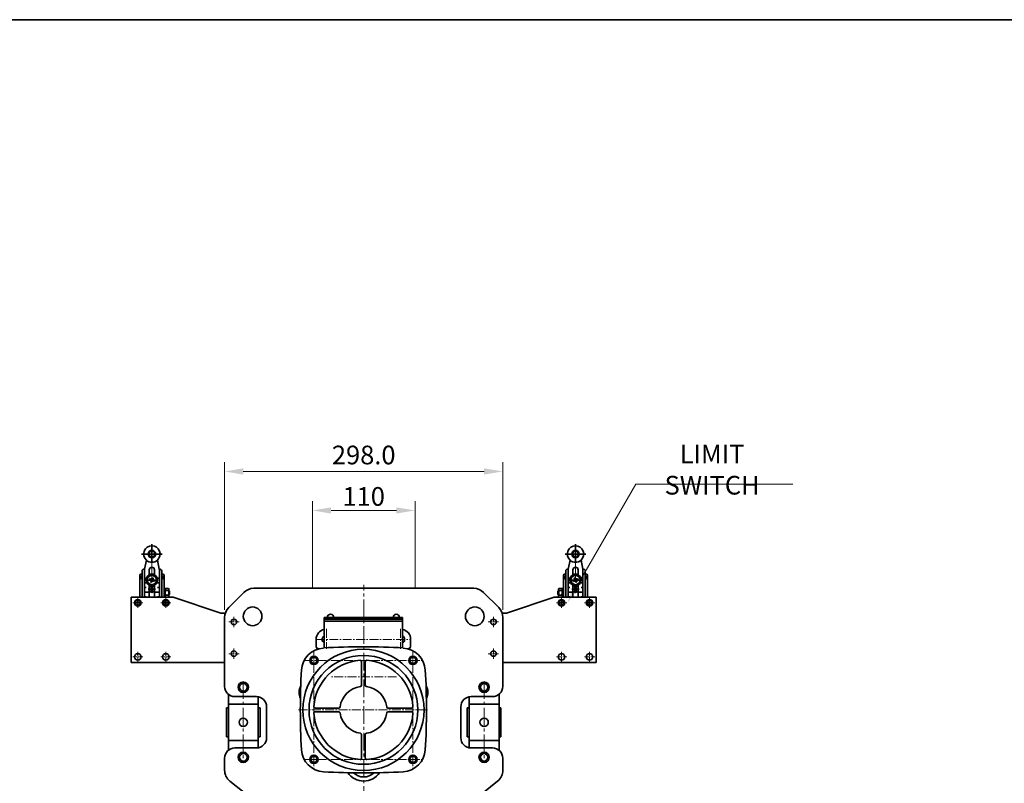
# Model space of a CAD drawing. Units: millimetres. Extents: x 420 to 3864, y 0 to 2435.
# Drawn here: x 1474 to 2529, y 1618 to 2435 of the extents above; entities that cross this region are included whole.
import ezdxf

# ---------------------------------------------------------------- set-up
doc = ezdxf.new("R2010")
doc.units = ezdxf.units.MM
doc.linetypes.add('CENTER2', pattern=[28.575, 19.05, -3.175, 3.175, -3.175])
doc.layers.get('0').update_dxf_attribs({"lineweight": 35})
doc.layers.add('1', color=1, linetype='CENTER2', lineweight=15)
doc.layers.add('4', color=4, linetype='Continuous', lineweight=15)
doc.styles.add('ROMANS', font='romans.shx', dxfattribs={"width": 0.8, "height": 20})

msp = doc.modelspace()

# ---------------------------------------------------------------- linework, layer by layer
at = {"color": 1}
for p, q in [((1615.9, 1863.6), (1615.9, 1873.6)), ((2069.7, 1863.6), (2069.7, 1873.6)), ((1614.9, 1863.1), (1604.9, 1863.1)), ((1615.4, 1863.1), (1616.4, 1863.1)), ((1615.9, 1862.6), (1615.9, 1863.6)), ((1615.9, 1862.1), (1615.9, 1853.8)), ((1616.9, 1863.1), (1627, 1863.1)), ((2068.7, 1863.1), (2058.7, 1863.1)), ((2070.2, 1863.1), (2069.2, 1863.1)), ((2069.7, 1862.6), (2069.7, 1863.6)), ((2069.7, 1862.1), (2069.7, 1853.8)), ((2070.7, 1863.1), (2080.8, 1863.1)), ((1615.9, 1834.8), (1615.9, 1835.8)), ((2069.7, 1834.8), (2069.7, 1835.8)), ((1614.9, 1835.3), (1609.3, 1835.3)), ((1614.9, 1825.6), (1611.9, 1825.6)), ((1615.4, 1835.3), (1616.4, 1835.3)), ((1615.4, 1825.6), (1616.4, 1825.6)), ((1615.9, 1826.6), (1615.9, 1829.6)), ((1615.9, 1825.1), (1615.9, 1826.1)), ((1616.9, 1835.3), (1622.6, 1835.3)), ((1616.9, 1825.6), (1619.9, 1825.6)), ((2068.7, 1835.3), (2063.1, 1835.3)), ((2068.7, 1825.6), (2065.7, 1825.6)), ((2070.2, 1835.3), (2069.2, 1835.3)), ((2070.2, 1825.6), (2069.2, 1825.6)), ((2069.7, 1826.6), (2069.7, 1829.6)), ((2069.7, 1825.1), (2069.7, 1826.1)), ((2070.7, 1835.3), (2076.4, 1835.3)), ((2070.7, 1825.6), (2073.7, 1825.6)), ((1615.9, 1824.6), (1615.9, 1821.6)), ((1631, 1811.9), (1631, 1814.9)), ((2054.6, 1811.9), (2054.6, 1814.9)), ((2069.7, 1824.6), (2069.7, 1821.6)), ((1599.8, 1810.9), (1597.7, 1810.9)), ((1600.3, 1810.9), (1601.3, 1810.9)), ((1600.8, 1811.9), (1600.8, 1814)), ((1600.8, 1810.4), (1600.8, 1811.4)), ((1600.8, 1809.9), (1600.8, 1807.8)), ((1601.8, 1810.9), (1603.9, 1810.9)), ((1630, 1810.9), (1627, 1810.9)), ((1630.5, 1810.9), (1631.5, 1810.9)), ((1631, 1810.4), (1631, 1811.4)), ((1631, 1809.9), (1631, 1806.9)), ((1632, 1810.9), (1635.1, 1810.9)), ((2053.6, 1810.9), (2050.6, 1810.9)), ((2055.1, 1810.9), (2054.1, 1810.9)), ((2054.6, 1810.4), (2054.6, 1811.4)), ((2054.6, 1809.9), (2054.6, 1806.9)), ((2055.6, 1810.9), (2058.7, 1810.9)), ((2083.8, 1810.9), (2081.7, 1810.9)), ((2085.3, 1810.9), (2084.3, 1810.9)), ((2084.8, 1811.9), (2084.8, 1814)), ((2084.8, 1810.4), (2084.8, 1811.4)), ((2084.8, 1809.9), (2084.8, 1807.8)), ((2085.8, 1810.9), (2087.9, 1810.9))]:
    msp.add_line(p, q, dxfattribs=at)
for p, q in [((1610, 1856.6), (1608.1, 1846.9)), ((1621.8, 1856.6), (1623.8, 1846.9)), ((2063.8, 1856.6), (2061.9, 1846.9)), ((2075.6, 1856.6), (2077.6, 1846.9)), ((1608.1, 1846.9), (1607.4, 1846.9)), ((1624.4, 1846.9), (1623.8, 1846.9)), ((2061.2, 1846.9), (2061.9, 1846.9)), ((2077.6, 1846.9), (2078.2, 1846.9)), ((1602.9, 1840.4), (1602.9, 1816.9)), ((1605.4, 1841.6), (1604.1, 1841.6)), ((1605.4, 1844.9), (1605.4, 1841.6)), ((1626.4, 1844.9), (1626.4, 1841.6)), ((1626.4, 1841.6), (1627.7, 1841.6)), ((1628.9, 1840.4), (1628.9, 1826.2)), ((2056.7, 1840.4), (2056.7, 1826.2)), ((2059.2, 1841.6), (2057.9, 1841.6)), ((2059.2, 1844.9), (2059.2, 1841.6)), ((2080.2, 1844.9), (2080.2, 1841.6)), ((2080.2, 1841.6), (2081.5, 1841.6)), ((2082.7, 1840.4), (2082.7, 1816.9)), ((1630.1, 1826.2), (1628.9, 1826.2)), ((1630.1, 1826.2), (1630.1, 1825.6)), ((1630.1, 1825.6), (1630.5, 1826.2)), ((1630.5, 1826.2), (1632.1, 1826.2)), ((1633.8, 1826.2), (1632.1, 1826.2)), ((1634.1, 1825.6), (1633.8, 1826.2)), ((1634.1, 1824.1), (1634.1, 1825.6)), ((1842.8, 1826.4), (1725, 1826.4)), ((1842.8, 1826.4), (1960.6, 1826.4)), ((2051.5, 1825.6), (2051.9, 1826.2)), ((2051.5, 1824.1), (2051.5, 1825.6)), ((2051.9, 1826.2), (2053.5, 1826.2)), ((2055.2, 1826.2), (2053.5, 1826.2)), ((2055.5, 1825.6), (2055.2, 1826.2)), ((2055.5, 1826.2), (2056.7, 1826.2)), ((2055.5, 1826.2), (2055.5, 1825.6)), ((1593.8, 1746.9), (1593.8, 1816.9)), ((1593.8, 1816.9), (1638.8, 1816.9)), ((1630.1, 1816.9), (1628.9, 1816.9)), ((1628.9, 1816.9), (1628.9, 1816.9)), ((1630.1, 1817.6), (1630.5, 1816.9)), ((1630.1, 1817.6), (1630.1, 1816.9)), ((1630.5, 1816.9), (1632.1, 1816.9)), ((1633.8, 1816.9), (1632.1, 1816.9)), ((1634.1, 1817.6), (1633.8, 1816.9)), ((1634.1, 1824.1), (1634.9, 1823.3)), ((1634.1, 1824.1), (1634.1, 1824.1)), ((1634.9, 1819.9), (1634.1, 1819.1)), ((1634.1, 1819.1), (1634.1, 1817.6)), ((1634.1, 1819.1), (1634.1, 1819.1)), ((1634.9, 1823.3), (1634.9, 1819.9)), ((1689.8, 1799.9), (1638.8, 1816.9)), ((1714.4, 1822), (1698.2, 1805.8)), ((1971.2, 1822), (1987.4, 1805.8)), ((1995.8, 1799.9), (2046.8, 1816.9)), ((2091.8, 1816.9), (2046.8, 1816.9)), ((2051.5, 1824.1), (2050.7, 1823.3)), ((2050.7, 1823.3), (2050.7, 1819.9)), ((2050.7, 1819.9), (2051.5, 1819.1)), ((2051.5, 1824.1), (2051.5, 1824.1)), ((2051.5, 1819.1), (2051.5, 1817.6)), ((2051.5, 1819.1), (2051.5, 1819.1)), ((2051.5, 1817.6), (2051.9, 1816.9)), ((2051.9, 1816.9), (2053.5, 1816.9)), ((2055.2, 1816.9), (2053.5, 1816.9)), ((2055.5, 1817.6), (2055.2, 1816.9)), ((2055.5, 1817.6), (2055.5, 1816.9)), ((2055.5, 1816.9), (2056.7, 1816.9)), ((2056.7, 1816.9), (2056.7, 1816.9)), ((2091.8, 1746.9), (2091.8, 1816.9)), ((1689.8, 1799.9), (1694.3, 1799.9)), ((1693.8, 1795.2), (1693.8, 1721.4)), ((1800.5, 1795.2), (1800.5, 1762.5)), ((1800.5, 1795.2), (1884.5, 1795.2)), ((1800.5, 1793.2), (1884.5, 1793.2)), ((1884.5, 1795.2), (1884.5, 1762.5)), ((1995.8, 1799.9), (1991.3, 1799.9)), ((1991.8, 1795.2), (1991.8, 1721.4)), ((1800.5, 1791.2), (1884.5, 1791.2)), ((1791.8, 1771.7), (1791.8, 1764.7)), ((1793.4, 1761.3), (1792.2, 1763.2)), ((1891.6, 1761.3), (1892.7, 1763.2)), ((1893.1, 1771.7), (1893.1, 1764.7)), ((1593.8, 1746.9), (1693.8, 1746.9)), ((1840.5, 1747.8), (1840.5, 1722.7)), ((1844.5, 1747.8), (1844.5, 1722.7)), ((2091.8, 1746.9), (1991.8, 1746.9)), ((1697.8, 1712.9), (1697.8, 1652.9)), ((1727.8, 1710.4), (1704.8, 1710.4)), ((1729.8, 1710.2), (1729.8, 1655.6)), ((1955.8, 1710.2), (1955.8, 1655.6)), ((1957.8, 1710.4), (1980.8, 1710.4)), ((1987.8, 1712.9), (1987.8, 1652.9)), ((1695.8, 1698.4), (1695.8, 1667.4)), ((1697.8, 1698.4), (1695.8, 1698.4)), ((1697.8, 1702.4), (1729.8, 1702.4)), ((1731.8, 1698.4), (1729.8, 1698.4)), ((1731.8, 1698.4), (1731.8, 1667.4)), ((1738.8, 1699.4), (1738.8, 1666.4)), ((1816, 1698.2), (1790.9, 1698.2)), ((1894.1, 1698.2), (1868.9, 1698.2)), ((1946.8, 1699.4), (1946.8, 1666.4)), ((1953.8, 1698.4), (1953.8, 1667.4)), ((1953.8, 1698.4), (1955.8, 1698.4)), ((1987.8, 1702.4), (1955.8, 1702.4)), ((1987.8, 1698.4), (1989.8, 1698.4)), ((1989.8, 1698.4), (1989.8, 1667.4)), ((1816, 1694.2), (1790.9, 1694.2)), ((1894.1, 1694.2), (1868.9, 1694.2)), ((1697.8, 1667.4), (1695.8, 1667.4)), ((1731.8, 1667.4), (1729.8, 1667.4)), ((1840.5, 1669.7), (1840.5, 1644.6)), ((1844.5, 1669.7), (1844.5, 1644.6)), ((1953.8, 1667.4), (1955.8, 1667.4)), ((1987.8, 1667.4), (1989.8, 1667.4)), ((1697.8, 1663.4), (1729.8, 1663.4)), ((1987.8, 1663.4), (1955.8, 1663.4)), ((1727.8, 1655.4), (1704.8, 1655.4)), ((1957.8, 1655.4), (1980.8, 1655.4)), ((1693.8, 1644.4), (1693.8, 1631.6)), ((1991.8, 1644.4), (1991.8, 1631.6)), ((1699.4, 1619.9), (1714.6, 1607.7)), ((1986.2, 1619.9), (1971.1, 1607.7))]:
    msp.add_line(p, q)
at = {"color": 2}
for p, q in [((1607.9, 1846.1), (1608.1, 1846.9)), ((1607.9, 1816.9), (1607.9, 1846.1)), ((1613.1, 1840.7), (1613.1, 1846.3)), ((1618.7, 1840.7), (1618.7, 1846.3)), ((1623.9, 1846.1), (1623.8, 1846.9)), ((1623.9, 1816.9), (1623.9, 1846.1)), ((2061.7, 1846.1), (2061.9, 1846.9)), ((2061.7, 1816.9), (2061.7, 1846.1)), ((2066.9, 1840.7), (2066.9, 1846.3)), ((2072.5, 1840.7), (2072.5, 1846.3)), ((2077.7, 1846.1), (2077.6, 1846.9)), ((2077.7, 1816.9), (2077.7, 1846.1)), ((1603.4, 1838.9), (1603.4, 1836.8)), ((1605.4, 1837.6), (1603.4, 1837.6)), ((1605.4, 1836.8), (1603.4, 1836.8)), ((1604.1, 1836.8), (1605.4, 1836.8)), ((1605.4, 1844.9), (1605.4, 1816.9)), ((1607.9, 1837.3), (1609.9, 1837.3)), ((1613.1, 1841.6), (1618.7, 1841.6)), ((1613.5, 1835.9), (1613.9, 1836.8)), ((1613.5, 1835.9), (1613.9, 1835.6)), ((1613.9, 1836.8), (1614.3, 1836.6)), ((1616.3, 1837.3), (1616.5, 1837.7)), ((1616.5, 1837.7), (1617.4, 1837.3)), ((1617.2, 1836.9), (1617.4, 1837.3)), ((1621.9, 1837.3), (1623.9, 1837.3)), ((1626.4, 1844.9), (1626.4, 1816.9)), ((1626.4, 1837.6), (1628.4, 1837.6)), ((1626.4, 1836.8), (1628.4, 1836.8)), ((1627.7, 1836.8), (1626.4, 1836.8)), ((1628.4, 1838.9), (1628.4, 1836.8)), ((2057.2, 1838.9), (2057.2, 1836.8)), ((2059.2, 1837.6), (2057.2, 1837.6)), ((2059.2, 1836.8), (2057.2, 1836.8)), ((2057.9, 1836.8), (2059.2, 1836.8)), ((2059.2, 1844.9), (2059.2, 1816.9)), ((2063.7, 1837.3), (2061.7, 1837.3)), ((2072.5, 1841.6), (2066.9, 1841.6)), ((2069.1, 1837.7), (2068.2, 1837.3)), ((2068.4, 1836.9), (2068.2, 1837.3)), ((2069.3, 1837.3), (2069.1, 1837.7)), ((2071.8, 1836.8), (2071.3, 1836.6)), ((2072.2, 1835.9), (2071.8, 1836.8)), ((2072.2, 1835.9), (2071.8, 1835.6)), ((2077.7, 1837.3), (2075.7, 1837.3)), ((2080.2, 1844.9), (2080.2, 1816.9)), ((2080.2, 1837.6), (2082.2, 1837.6)), ((2081.5, 1836.8), (2080.2, 1836.8)), ((2080.2, 1836.8), (2082.2, 1836.8)), ((2082.2, 1838.9), (2082.2, 1836.8)), ((1607.9, 1832.3), (1609.9, 1832.3)), ((1607.9, 1827.3), (1609.9, 1827.3)), ((1613.1, 1816.9), (1613.1, 1829.8)), ((1614.4, 1833.2), (1614.6, 1833.7)), ((1614.4, 1833.2), (1615.3, 1832.8)), ((1615.2, 1822.1), (1615.2, 1829)), ((1615.3, 1832.8), (1615.5, 1833.2)), ((1616.7, 1822.1), (1616.7, 1829)), ((1617.5, 1834), (1618, 1833.7)), ((1618, 1834.9), (1618.4, 1834.7)), ((1618, 1833.7), (1618.4, 1834.7)), ((1618.7, 1816.9), (1618.7, 1829.8)), ((1621.9, 1832.3), (1623.9, 1832.3)), ((1621.9, 1827.3), (1623.9, 1827.3)), ((1628.9, 1816.9), (1628.9, 1826.2)), ((1630.1, 1817.6), (1630.1, 1825.6)), ((2055.5, 1817.6), (2055.5, 1825.6)), ((2056.7, 1816.9), (2056.7, 1826.2)), ((2063.7, 1832.3), (2061.7, 1832.3)), ((2063.7, 1827.3), (2061.7, 1827.3)), ((2066.9, 1816.9), (2066.9, 1829.8)), ((2067.7, 1834.9), (2067.3, 1834.7)), ((2067.7, 1833.7), (2067.3, 1834.7)), ((2068.1, 1834), (2067.7, 1833.7)), ((2069, 1822.1), (2069, 1829)), ((2070.3, 1832.8), (2070.1, 1833.2)), ((2071.2, 1833.2), (2070.3, 1832.8)), ((2070.5, 1822.1), (2070.5, 1829)), ((2071.2, 1833.2), (2071, 1833.7)), ((2072.5, 1816.9), (2072.5, 1829.8)), ((2077.7, 1832.3), (2075.7, 1832.3)), ((2077.7, 1827.3), (2075.7, 1827.3)), ((1607.9, 1822.3), (1611.9, 1822.3)), ((1607.9, 1817.3), (1609.9, 1817.3)), ((1619.9, 1822.3), (1623.9, 1822.3)), ((1621.9, 1817.3), (1623.9, 1817.3)), ((1630.4, 1823.9), (1632.1, 1823.9)), ((1630.4, 1819.2), (1632.1, 1819.2)), ((1633.8, 1823.9), (1632.1, 1823.9)), ((1633.8, 1819.2), (1632.1, 1819.2)), ((1634.1, 1824.1), (1634.1, 1819.1)), ((2051.5, 1824.1), (2051.5, 1819.1)), ((2051.8, 1823.9), (2053.5, 1823.9)), ((2051.8, 1819.2), (2053.5, 1819.2)), ((2055.2, 1823.9), (2053.5, 1823.9)), ((2055.2, 1819.2), (2053.5, 1819.2)), ((2065.7, 1822.3), (2061.7, 1822.3)), ((2063.7, 1817.3), (2061.7, 1817.3)), ((2077.7, 1822.3), (2073.7, 1822.3)), ((2077.7, 1817.3), (2075.7, 1817.3))]:
    msp.add_line(p, q, dxfattribs=at)
msp.add_lwpolyline([(419.5, 0), (419.5, 2435.4), (3863.5, 2435.4), (3863.5, 0), (419.5, 0)], close=True)
for points in [[(1610.9, 1838.1), (1610.9, 1832.4), (1615.9, 1829.5), (1620.9, 1832.4), (1620.9, 1838.1), (1615.9, 1841)], [(2074.7, 1838.1), (2074.7, 1832.4), (2069.7, 1829.5), (2064.7, 1832.4), (2064.7, 1838.1), (2069.7, 1841)]]:
    msp.add_lwpolyline(points, close=True, dxfattribs=at)
for centre, radius in [((1615.9, 1863.1), 4), ((2069.7, 1863.1), 4), ((1615.9, 1863.1), 3.2), ((2069.7, 1863.1), 3.2), ((1615.9, 1835.3), 6.15), ((1615.9, 1835.3), 5), ((2069.7, 1835.3), 6.15), ((2069.7, 1835.3), 5), ((1600.8, 1810.9), 2.6), ((1631, 1810.9), 2.6), ((2054.6, 1810.9), 2.6), ((2084.8, 1810.9), 2.6)]:
    msp.add_circle(centre, radius, dxfattribs=at)
for centre, radius in [((1600.8, 1810.9), 3.5), ((1630.8, 1810.9), 3.5), ((2054.8, 1810.9), 3.5), ((2084.8, 1810.9), 3.5), ((1723.8, 1796.4), 10), ((1961.8, 1796.4), 10), ((1703.8, 1790.4), 3), ((1981.8, 1790.4), 3), ((1600.8, 1752.9), 3.5), ((1630.8, 1752.9), 3.5), ((1703.8, 1756.4), 3), ((1842.5, 1696.2), 64.9), ((1842.5, 1696.2), 58.3), ((1789.5, 1749.2), 4.5), ((1789.5, 1749.2), 3.25), ((1895.5, 1749.2), 4.5), ((1895.5, 1749.2), 3.25), ((1981.8, 1756.4), 3), ((2054.8, 1752.9), 3.5), ((2084.8, 1752.9), 3.5), ((1713.8, 1720.4), 5.5), ((1713.8, 1720.4), 4), ((1713.8, 1720.4), 4), ((1971.8, 1720.4), 5.5), ((1971.8, 1720.4), 4), ((1971.8, 1720.4), 4), ((1713.8, 1682.9), 4.5), ((1971.8, 1682.9), 4.5), ((1713.8, 1645.4), 5.5), ((1713.8, 1645.4), 4), ((1713.8, 1645.4), 4), ((1789.5, 1643.2), 4.5), ((1789.5, 1643.2), 3.25), ((1895.5, 1643.2), 4.5), ((1895.5, 1643.2), 3.25), ((1971.8, 1645.4), 5.5), ((1971.8, 1645.4), 4), ((1971.8, 1645.4), 4)]:
    msp.add_circle(centre, radius)
for centre, radius, start, end in [((1615.9, 1863.1), 8.75, 312.2932, 227.7068), ((2069.7, 1863.1), 8.75, 312.2932, 227.7068), ((1607.4, 1844.9), 2, 90, 180), ((1624.4, 1844.9), 2, 0, 90), ((2061.2, 1844.9), 2, 90, 180), ((2078.2, 1844.9), 2, 0, 90), ((1604.1, 1840.4), 1.2, 90, 180), ((1627.7, 1840.4), 1.2, 0, 90), ((2057.9, 1840.4), 1.2, 90, 180), ((2081.5, 1840.4), 1.2, 0, 90), ((1725, 1811.4), 15, 90, 135), ((1960.6, 1811.4), 15, 45, 90), ((1708.8, 1795.2), 15, 135, 180), ((1976.8, 1795.2), 15, 0, 45), ((1807.3, 1795.2), 3.4, 0, 180), ((1877.7, 1795.2), 3.4, 0, 180), ((1802.8, 1771.7), 11, 102.3355, 180), ((1802.8, 1771.7), 4.5, 121.4814, 238.5186), ((1882.1, 1771.7), 11, 0, 77.6645), ((1882.1, 1771.7), 4.5, 301.4814, 58.5186), ((1801.1, 1737.5), 25, 93.2166, 176.7834), ((1801.1, 1737.5), 25, 93.2166, 176.7834), ((1794.8, 1764.7), 3, 180, 270), ((1842.5, 1002), 761.8, 86.7834, 93.2166), ((1842.5, 1002), 761.8, 86.7834, 93.2166), ((1883.8, 1737.5), 25, 3.2166, 86.7834), ((1883.8, 1737.5), 25, 3.2166, 86.7834), ((1890.1, 1764.7), 3, 270, 0), ((1842.5, 1696.2), 53.2, 93.8781, 176.1219), ((1839, 1747.8), 1.5, 0, 93.8781), ((1846, 1747.8), 1.5, 86.1219, 180), ((1842.5, 1696.2), 53.2, 3.8781, 86.1219), ((2536.7, 1696.2), 761.8, 176.7834, 183.2166), ((2536.7, 1696.2), 761.8, 176.7834, 183.2166), ((1148.2, 1696.2), 761.8, 356.7834, 3.2166), ((1148.2, 1696.2), 761.8, 356.7834, 3.2166), ((1704.8, 1721.4), 11, 180, 270), ((1787, 1714.9), 13.5, 148.7745, 208.3749), ((1842.5, 1696.2), 25.2, 97.5344, 172.4656), ((1839, 1722.7), 1.5, 277.5344, 0), ((1846, 1722.7), 1.5, 180, 262.4656), ((1842.5, 1696.2), 25.2, 7.5344, 82.4656), ((1898, 1714.9), 13.5, 331.6251, 31.2255), ((1980.8, 1721.4), 11, 270, 0), ((1727.8, 1699.4), 11, 0, 90), ((1957.8, 1699.4), 11, 90, 180), ((1790.9, 1699.7), 1.5, 176.1219, 270), ((1816, 1699.7), 1.5, 270, 352.4656), ((1868.9, 1699.7), 1.5, 187.5344, 270), ((1894.1, 1699.7), 1.5, 270, 3.8781), ((1790.9, 1692.7), 1.5, 90, 183.8781), ((1842.5, 1696.2), 53.2, 183.8781, 266.1219), ((1816, 1692.7), 1.5, 7.5344, 90), ((1842.5, 1696.2), 25.2, 187.5344, 262.4656), ((1842.5, 1696.2), 25.2, 277.5344, 352.4656), ((1842.5, 1696.2), 53.2, 273.8781, 356.1219), ((1868.9, 1692.7), 1.5, 90, 172.4656), ((1894.1, 1692.7), 1.5, 356.1219, 90), ((1839, 1669.7), 1.5, 0, 82.4656), ((1846, 1669.7), 1.5, 97.5344, 180), ((1727.8, 1666.4), 11, 270, 0), ((1957.8, 1666.4), 11, 180, 270), ((1704.8, 1644.4), 11, 90, 180), ((1801.1, 1654.9), 25, 183.2166, 266.7834), ((1801.1, 1654.9), 25, 183.2166, 266.7834), ((1883.8, 1654.9), 25, 273.2166, 356.7834), ((1883.8, 1654.9), 25, 273.2166, 356.7834), ((1980.8, 1644.4), 11, 0, 90), ((1839, 1644.6), 1.5, 266.1219, 0), ((1846, 1644.6), 1.5, 180, 273.8781), ((1708.8, 1631.6), 15, 180, 231.2237), ((1842.5, 2390.5), 761.8, 266.7834, 273.2166), ((1842.5, 2390.5), 761.8, 266.7834, 273.2166), ((1842.8, 1640.4), 20.5, 214.1873, 325.8662), ((1842.8, 1640.4), 16, 226.6024, 313.4511), ((1976.8, 1631.6), 15, 308.7763, 0)]:
    msp.add_arc(centre, radius, start, end)
for centre, radius, start, end in [((1615.9, 1863.1), 8.75, 227.7068, 312.2932), ((2069.7, 1863.1), 8.75, 227.7068, 312.2932), ((1615.9, 1846.3), 2.8, 0, 180), ((2069.7, 1846.3), 2.8, 0, 180), ((1604.1, 1835.6), 1.2, 90, 180), ((1603.9, 1838.9), 0.471, 110.433, 180), ((1606.4, 1832.1), 7.71, 97.4482, 110.433), ((1613.3, 1834.3), 1.5, 335, 65), ((1615, 1837.9), 1.5, 245, 335), ((1618.6, 1836.2), 1.5, 155, 245), ((1625.4, 1832.1), 7.71, 69.567, 82.5518), ((1627.7, 1835.6), 1.2, 0, 90), ((1628, 1838.9), 0.471, 0, 69.567), ((2057.9, 1835.6), 1.2, 90, 180), ((2057.7, 1838.9), 0.471, 110.433, 180), ((2060.2, 1832.1), 7.71, 97.4482, 110.433), ((2067.1, 1836.2), 1.5, 295, 25), ((2070.7, 1837.9), 1.5, 205, 295), ((2072.4, 1834.3), 1.5, 115, 205), ((2079.2, 1832.1), 7.71, 69.567, 82.5518), ((2081.5, 1835.6), 1.2, 0, 90), ((2081.8, 1838.9), 0.471, 0, 69.567), ((1615.9, 1825.6), 3.5, 36.8699, 143.1301), ((1616.9, 1832.6), 1.5, 65, 155), ((1632.3, 1825), 2.17, 149.2827, 210.7173), ((1632, 1825), 2.17, 329.2827, 30.7173), ((2053.7, 1825), 2.17, 149.2827, 210.7173), ((2053.4, 1825), 2.17, 329.2827, 30.7173), ((2069.7, 1825.6), 3.5, 36.8699, 143.1301), ((2068.8, 1832.6), 1.5, 25, 115), ((1615.9, 1825.6), 3.5, 216.8699, 323.1301), ((1639.1, 1821.6), 8.92, 165.0019, 194.9981), ((1632.3, 1818.1), 2.17, 149.2827, 210.7173), ((1625.2, 1821.6), 8.92, 345.0019, 14.9981), ((1632, 1818.1), 2.17, 329.2827, 30.7173), ((2060.5, 1821.6), 8.92, 165.0019, 194.9981), ((2053.7, 1818.1), 2.17, 149.2827, 210.7173), ((2046.6, 1821.6), 8.92, 345.0019, 14.9981), ((2053.4, 1818.1), 2.17, 329.2827, 30.7173), ((2069.7, 1825.6), 3.5, 216.8699, 323.1301)]:
    msp.add_arc(centre, radius, start, end, dxfattribs=at)
at = {"layer": '1', "color": 1}
for p, q in [((1615.9, 1835.6), (1615.9, 1858.7)), ((2069.7, 1835.6), (2069.7, 1858.7))]:
    msp.add_line(p, q, dxfattribs=at)
at = {"layer": '1'}
for p, q in [((1842.8, 795.4), (1842.8, 1830.3)), ((1713.8, 1727), (1713.8, 1640.4)), ((1971.8, 1727), (1971.8, 1640.4))]:
    msp.add_line(p, q, dxfattribs=at)
at = {"layer": '1', "ltscale": 0.3}
for p, q in [((1600.8, 1816.4), (1600.8, 1805.4)), ((1630.8, 1816.4), (1630.8, 1805.4)), ((2054.8, 1816.4), (2054.8, 1805.4)), ((2084.8, 1816.4), (2084.8, 1805.4)), ((1606.3, 1810.9), (1595.3, 1810.9)), ((1636.3, 1810.9), (1625.3, 1810.9)), ((2049.3, 1810.9), (2060.3, 1810.9)), ((2079.3, 1810.9), (2090.3, 1810.9)), ((1703.8, 1795.9), (1703.8, 1784.9)), ((1981.8, 1795.9), (1981.8, 1784.9)), ((1698.3, 1790.4), (1709.3, 1790.4)), ((1987.3, 1790.4), (1976.3, 1790.4)), ((1703.8, 1761.9), (1703.8, 1750.9)), ((1981.8, 1761.9), (1981.8, 1750.9)), ((1606.3, 1752.9), (1595.3, 1752.9)), ((1600.8, 1747.4), (1600.8, 1758.4)), ((1636.3, 1752.9), (1625.3, 1752.9)), ((1630.8, 1747.4), (1630.8, 1758.4)), ((1698.3, 1756.4), (1709.3, 1756.4)), ((1987.3, 1756.4), (1976.3, 1756.4)), ((2049.3, 1752.9), (2060.3, 1752.9)), ((2054.8, 1747.4), (2054.8, 1758.4)), ((2079.3, 1752.9), (2090.3, 1752.9)), ((2084.8, 1747.4), (2084.8, 1758.4))]:
    msp.add_line(p, q, dxfattribs=at)
at = {"layer": '1', "ltscale": 0.5}
for p, q in [((1802.8, 1783), (1802.8, 1761.7)), ((1882.1, 1783), (1882.1, 1761.7)), ((1791.8, 1771.7), (1893.1, 1771.7)), ((1789.5, 1759.7), (1789.5, 1632.8)), ((1895.5, 1759.7), (1895.5, 1632.8)), ((1895.5, 1759.7), (1895.5, 1632.8)), ((1779, 1749.2), (1905.9, 1749.2)), ((1878, 1731.7), (1807, 1731.7)), ((1773, 1696.2), (1912, 1696.2)), ((1779, 1643.2), (1905.9, 1643.2))]:
    msp.add_line(p, q, dxfattribs=at)
at = {"layer": '4', "color": 4}
for p, q in [((1693.8, 1803.2), (1693.8, 1961.6)), ((1713.8, 1951.6), (1971.8, 1951.6)), ((1991.8, 1803.2), (1991.8, 1961.6)), ((2070.9, 1828.1), (2134.3, 1937.9)), ((1787.8, 1826.6), (1787.8, 1919.8)), ((1897.8, 1826.6), (1897.8, 1919.8)), ((1807.8, 1909.8), (1877.8, 1909.8))]:
    msp.add_line(p, q, dxfattribs=at)
at = {"layer": '4'}
msp.add_line((2134.3, 1937.9), (2302.5, 1937.9), dxfattribs=at)
at = {"layer": '4', "color": 4}
for points in [[(1713.8, 1954.9), (1713.8, 1948.2), (1693.8, 1951.6)], [(1971.8, 1954.9), (1971.8, 1948.2), (1991.8, 1951.6)], [(1807.8, 1913.1), (1807.8, 1906.5), (1787.8, 1909.8)], [(1877.8, 1913.1), (1877.8, 1906.5), (1897.8, 1909.8)], [(2068, 1829.7), (2073.8, 1826.4), (2060.9, 1810.7)]]:
    msp.add_solid(points, dxfattribs=at)

# ---------------------------------------------------------------- texts
at = {"layer": '4', "color": 2, "char_height": 20, "attachment_point": 5, "style": 'ROMANS'}
for s, insert in [('298.0', (1842.8, 1966.6)), ('\\A1;LIMIT SWITCH', (2216, 1953.5)), ('\\A1;110', (1842.8, 1924.8))]:
    msp.add_mtext(s, dxfattribs=dict(at, insert=insert))

doc.saveas('drawing.dxf')
